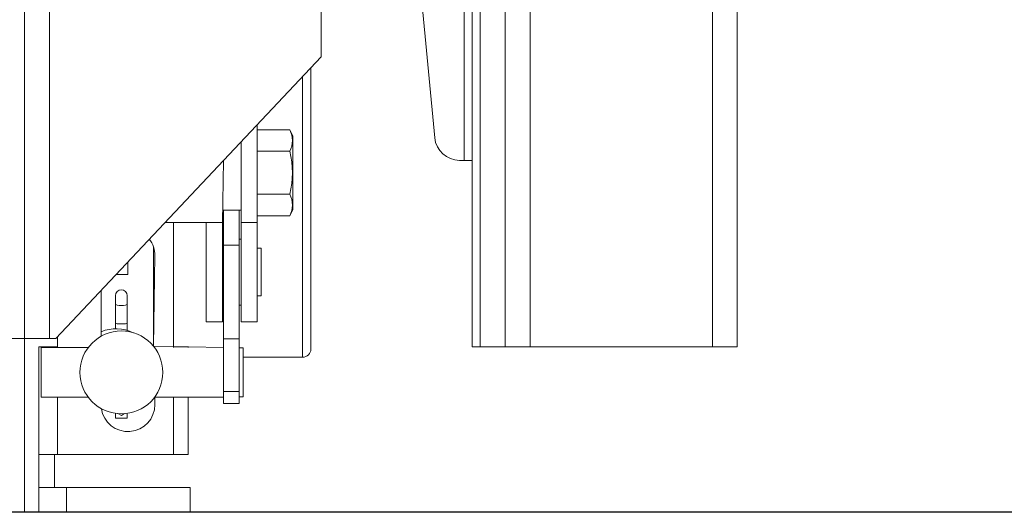
# Model space of a CAD drawing. Extents: x -239 to 414, y -91 to 242.
# Drawn here: x 45 to 52, y 47 to 51 of the extents above; entities that cross this region are included whole.
import ezdxf

# ---------------------------------------------------------------- set-up
doc = ezdxf.new("R2010")
doc.units = 0
doc.header["$LTSCALE"] = 10
doc.header["$MEASUREMENT"] = 0
doc.header["$PDMODE"] = 98
doc.layers.get('DEFPOINTS').update_dxf_attribs({"linetype": 'CONTINUOUS'})
for name, color, linetype in [('CAB', 7, 'CONTINUOUS'), ('DIM', 1, 'CONTINUOUS'), ('RAIL_WD', 10, 'CONTINUOUS')]:
    doc.layers.add(name, color=color, linetype=linetype)
doc.styles.get("Standard").update_dxf_attribs({"font": 'SIMPLEX.shx', "width": 0.85})
doc.dimstyles.get("Standard").update_dxf_attribs({"dimscale": 16, "dimtxt": 0.09375, "dimasz": 0.09375, "dimexe": 0.0625, "dimexo": 0.0625, "dimgap": 0.0625, "dimtad": 0, "dimtih": 1, "dimtoh": 1, "dimdec": 4, "dimzin": 4, "dimdsep": 46, "dimtxsty": 'Standard', "dimcen": 0.0625, "dimadec": 0, "dimazin": 0, "dimtfac": 1, "dimtdec": 4, "dimtofl": 0, "dimtmove": 0, "dimatfit": 3, "dimfxl": 1, "dimtolj": 1, "dimtzin": 0, "dimarcsym": 0})

# ---------------------------------------------------------------- blocks, each defined once
blk = doc.blocks.new('*D82')
at = {"layer": 'DEFPOINTS', "color": 0, "transparency": 16777216}
for p in [(0.5, 78.0738), (63, 52.75), (0.5, 47.5785)]:
    blk.add_point(p, dxfattribs=at)
at = {"layer": 'DIM', "color": 0, "lineweight": -2, "transparency": 16777216}
for p, q in [((0.5, 48.3285), (0.5, 78.8238)), ((63, 53.5), (63, 78.8238)), ((2.6563, 78.0738), (20.3959, 78.0738)), ((60.8437, 78.0738), (43.1041, 78.0738))]:
    blk.add_line(p, q, dxfattribs=at)
at = {"layer": 'DIM', "color": 0, "transparency": 16777216}
for points in [[(2.6563, 78.4332), (2.6563, 77.7144), (0.5, 78.0738)], [(60.8437, 78.4332), (60.8437, 77.7144), (63, 78.0738)]]:
    blk.add_solid(points, dxfattribs=at)
at = {"layer": 'DIM', "color": 0, "transparency": 16777216, "insert": (31.75, 78.0738), "char_height": 2.16, "attachment_point": 5}
blk.add_mtext('\\A1;(62 1/2") O.D.', dxfattribs=at)

msp = doc.modelspace()

# ---------------------------------------------------------------- linework, layer by layer
at = {"layer": 'CAB'}
msp.add_line((57.25, 47), (0.5, 47), dxfattribs=at)
at = {"layer": 'RAIL_WD', "lineweight": 15}
for p, q in [((48.0625, 48.25), (48.0625, 56)), ((48.25, 48.25), (48.25, 56)), ((48.4375, 48.25), (48.4375, 56)), ((49.8125, 48.25), (49.8125, 56)), ((50, 48.25), (50, 56)), ((44.625, 53.8125), (44.625, 48.3125)), ((48, 49.656), (48, 53.216)), ((44.8125, 48.3125), (44.8125, 52.2519)), ((47.94, 49.656), (47.94, 51.308)), ((47.71893, 49.82583), (47.59571, 51.12778)), ((46.86154, 50.4375), (46.86154, 50.8125)), ((44.86154, 48.3125), (46.86154, 50.4375)), ((46.785, 50.35617), (46.785, 50.23985)), ((46.7225, 50.26099), (46.7225, 50.28977)), ((46.7225, 48.17), (46.7225, 50.26099)), ((46.785, 50.23985), (46.785, 48.2325)), ((46.3796, 49.92544), (46.3796, 49.1875)), ((46.3796, 49.88697), (46.62508, 49.88697)), ((46.6476, 49.83867), (46.62508, 49.88697)), ((46.6476, 49.28633), (46.6476, 49.83867)), ((46.26, 49.79836), (46.26, 49.1875)), ((46.3796, 49.72474), (46.62508, 49.72474)), ((46.125, 49.65492), (46.119, 49.18745)), ((47.94, 49.656), (47.90559, 49.656)), ((47.94, 49.656), (48, 49.656)), ((48, 48.25), (48, 49.656)), ((46.3796, 49.40026), (46.62508, 49.40026)), ((46.125, 49.28125), (46.26, 49.28125)), ((46.1254, 49.01721), (46.1254, 49.28125)), ((46.245, 49.01721), (46.245, 49.28125)), ((46.3796, 49.23803), (46.62508, 49.23803)), ((46.62508, 49.23803), (46.6476, 49.28633)), ((46.119, 49.18745), (45.68507, 49.1875)), ((45.7493, 49.1875), (45.7493, 48.2434)), ((45.994, 49.18745), (45.994, 48.4375)), ((46.119, 49.18745), (46.119, 48.4375)), ((46.26, 49.1875), (46.26, 48.4375)), ((46.3796, 49.1875), (46.26, 49.1875)), ((46.3796, 49.1875), (46.3796, 48.4375)), ((46.1254, 49.0625), (46.119, 49.0625)), ((46.1254, 48.3101), (46.1254, 49.01721)), ((46.1254, 49.01721), (46.245, 49.01721)), ((46.26, 49.0625), (46.245, 49.0625)), ((46.245, 48.3101), (46.245, 49.01721)), ((45.5975, 48.25349), (45.5975, 49.00282)), ((45.60829, 48.9375), (45.5975, 48.25349)), ((46.4096, 48.99247), (46.3796, 48.9925)), ((46.4096, 48.99247), (46.4096, 48.6325)), ((45.405, 48.795), (45.405, 48.88992)), ((45.31566, 48.795), (45.405, 48.795)), ((45.20229, 48.32832), (45.20229, 48.67455)), ((45.3114, 48.63516), (45.3114, 48.57236)), ((45.3114, 48.42804), (45.3114, 48.57236)), ((45.3994, 48.63516), (45.3994, 48.57236)), ((45.3994, 48.42804), (45.3994, 48.57236)), ((46.119, 48.5625), (46.1254, 48.5625)), ((46.245, 48.5625), (46.26, 48.5625)), ((46.3796, 48.6325), (46.4096, 48.6325)), ((45.3114, 48.42804), (45.3114, 48.38187)), ((45.3994, 48.42804), (45.3994, 48.37061)), ((45.994, 48.4375), (46.119, 48.4375)), ((46.3796, 48.4375), (46.26, 48.4375)), ((44.625, 48.3125), (44.5054, 48.3125)), ((44.625, 48.3125), (44.625, 47)), ((44.625, 48.3125), (44.8125, 48.3125)), ((44.8125, 48.3125), (44.86154, 48.3125)), ((44.87429, 48.25), (44.87429, 48.32605)), ((46.1254, 47.91235), (46.1254, 48.3101)), ((46.1254, 48.3101), (46.245, 48.3101)), ((46.245, 47.91235), (46.245, 48.3101)), ((44.73271, 47.4375), (44.73271, 48.25)), ((44.73271, 48.25), (44.87429, 48.25)), ((45.1054, 48.2434), (44.7504, 48.2434)), ((44.7504, 48.2434), (44.7504, 48.13881)), ((46.1254, 48.2434), (45.5975, 48.25349)), ((45.7493, 48.25), (45.8595, 48.25)), ((45.8595, 48.25), (45.8595, 48.2434)), ((46.275, 48.2409), (46.245, 48.2409)), ((46.275, 48.2409), (46.275, 48.1377)), ((48.0625, 48.25), (48, 48.25)), ((48.25, 48.25), (48.0625, 48.25)), ((48.4375, 48.25), (48.25, 48.25)), ((49.8125, 48.25), (48.4375, 48.25)), ((50, 48.25), (49.8125, 48.25)), ((44.7504, 48.13881), (44.7504, 47.8684)), ((46.275, 48.17), (46.7225, 48.17)), ((46.275, 48.1377), (46.275, 47.8709)), ((46.1254, 47.82082), (46.1254, 47.91235)), ((46.1254, 47.91235), (46.245, 47.91235)), ((46.245, 47.82082), (46.245, 47.91235)), ((44.7504, 47.8684), (45.1054, 47.8684)), ((44.87429, 47.4375), (44.87429, 47.8684)), ((45.6054, 47.8684), (46.1254, 47.8684)), ((45.6083, 47.8684), (45.60829, 47.8125)), ((45.7493, 47.8684), (45.7493, 47.4375)), ((45.8595, 47.8684), (45.8595, 47.4375)), ((46.1254, 47.82082), (46.245, 47.82082)), ((46.245, 47.8709), (46.275, 47.8709)), ((45.3114, 47.74651), (45.3114, 47.7111)), ((45.3554, 47.73142), (45.32855, 47.74693)), ((45.3994, 47.74651), (45.3994, 47.7111)), ((45.3114, 47.7111), (45.3994, 47.7111)), ((45.3782, 47.74459), (45.3554, 47.73142)), ((44.73271, 47.4375), (44.73271, 47.1875)), ((44.87429, 47.4375), (44.73271, 47.4375)), ((44.8523, 47.4375), (44.8523, 47.1875)), ((45.7493, 47.4375), (44.87429, 47.4375)), ((45.8595, 47.4375), (45.7493, 47.4375)), ((44.73271, 47.1875), (44.94231, 47.1875)), ((44.73271, 47), (44.73271, 47.1875)), ((44.94231, 47.1875), (45.875, 47.1875)), ((44.94231, 47), (44.94231, 47.1875)), ((45.875, 47.1875), (45.875, 47))]:
    msp.add_line(p, q, dxfattribs=at)
at = {"layer": 'RAIL_WD'}
msp.add_line((45.875, 47), (18.59397, 47), dxfattribs=at)
at = {"layer": 'RAIL_WD', "lineweight": 15, "flags": 128}
msp.add_lwpolyline([(45.3114, 48.57236), (45.31475, 48.56765), (45.32429, 48.56365), (45.33856, 48.56098), (45.3554, 48.56004), (45.37224, 48.56098), (45.38651, 48.56365), (45.39605, 48.56765), (45.3994, 48.57236)], dxfattribs=at)
at = {"layer": 'RAIL_WD', "lineweight": 15}
msp.add_circle((45.3554, 48.0559), 0.3125, dxfattribs=at)
for centre, radius, start, end in [((46.46948, 49.80585), 0.17547, 332.465087, 27.534913), ((47.90559, 49.8435), 0.1875, 185.406212, 270), ((45.96782, 49.5625), 0.67698, 346.134318, 13.865682), ((46.46948, 49.31915), 0.17547, 332.465087, 27.534913), ((45.40529, 48.9375), 0.203, 0, 37.553893), ((45.3554, 48.63516), 0.044, 0, 180), ((45.31427, 48.09962), 0.28596, 62.927491, 113.052526), ((46.7225, 48.2325), 0.0625, 270, 0), ((45.40529, 47.8125), 0.203, 188.582302, 0)]:
    msp.add_arc(centre, radius, start, end, dxfattribs=at)
msp.add_ellipse((45.3554, 48.42804), major_axis=(0.044, 0), ratio=0.1428571, start_param=3.1415927, end_param=6.2831853, dxfattribs=at)

# ---------------------------------------------------------------- dimensions: what is measured, and where the dimension line sits
at = {"layer": 'DIM'}
dim = msp.add_linear_dim(base=(0.5, 78.07382), p1=(63, 52.75), p2=(0.5, 47.5785), text='(<>) O.D.', dimstyle='Standard', override={"dimscale": 12, "dimtxt": 0.18, "dimasz": 0.179688, "dimgap": 0.09375, "dimlunit": 5, "dimpost": '"', "dimfrac": 2}, dxfattribs=at)
dim.commit()
dim.dimension.update_dxf_attribs({"geometry": '*D82', "text_midpoint": (31.75, 78.07382), "dimtype": 160})

doc.saveas('drawing.dxf')
